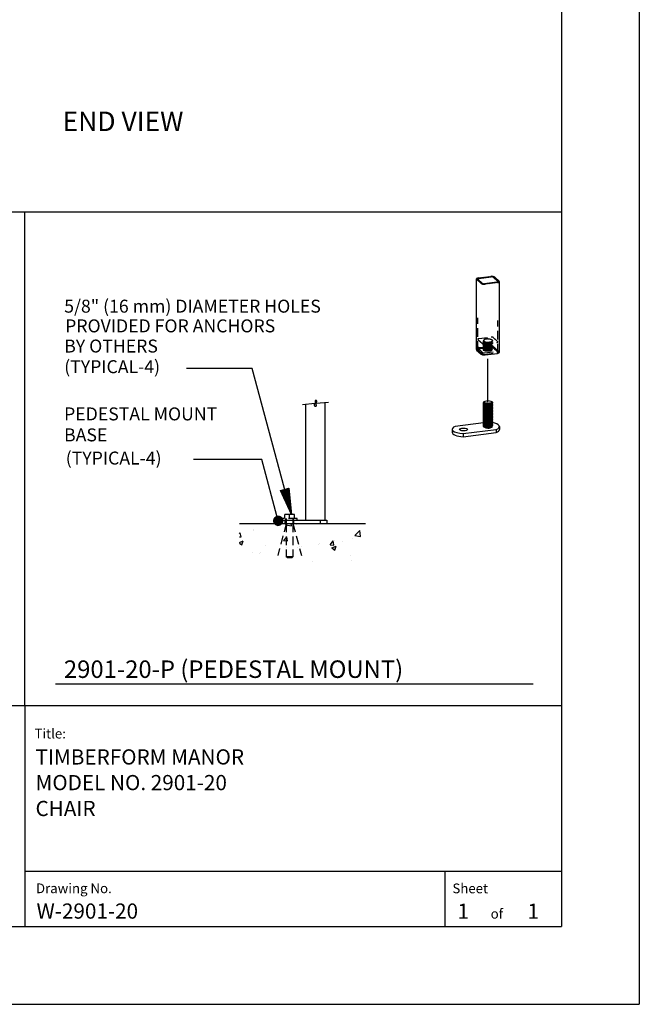
# Model space of a CAD drawing. Extents: x -9 to 141, y -7 to 181.
# Drawn here: x 86 to 134, y -1 to 75 of the extents above; entities that cross this region are included whole.
import ezdxf

# ---------------------------------------------------------------- set-up
doc = ezdxf.new("R2010")
doc.units = 0
doc.header["$LTSCALE"] = 5.3333
doc.header["$MEASUREMENT"] = 0
doc.linetypes.add('HIDDEN2', pattern=[0.1875, 0.125, -0.0625])
doc.linetypes.add('PHANTOM2', pattern=[1.25, 0.625, -0.125, 0.125, -0.125, 0.125, -0.125])
doc.layers.get('0').update_dxf_attribs({"color": 2, "linetype": 'CONTINUOUS'})
for name, color, linetype in [('1', 7, 'CONTINUOUS'), ('BOLD', 10, 'CONTINUOUS'), ('DIM', 4, 'CONTINUOUS'), ('HATCH', 9, 'CONTINUOUS'), ('HIDDEN', 3, 'HIDDEN2'), ('LEADERS', 7, 'CONTINUOUS'), ('NOTES', 7, 'CONTINUOUS'), ('PHANTOM', 5, 'PHANTOM2'), ('TITLE', 7, 'CONTINUOUS')]:
    doc.layers.add(name, color=color, linetype=linetype)
doc.styles.add('ROMANC', font='ROMANC.shx')
doc.styles.add('ROMAND', font='romand', dxfattribs={"height": 1.5})
doc.styles.add('ROMANS', font='ROMANS', dxfattribs={"height": 1.8})

# ---------------------------------------------------------------- blocks, each defined once
blk = doc.blocks.new('*X4')
at = {"color": 0}
for p, q in [((4.6589, 6.6132), (4.8374, 6.6132)), ((4.6617, 6.6141), (4.8374, 6.6141)), ((4.6646, 6.6122), (4.8374, 6.6122)), ((4.6673, 6.6151), (4.8374, 6.6151)), ((4.6702, 6.6113), (4.8374, 6.6113)), ((4.673, 6.616), (4.8374, 6.616)), ((4.6759, 6.6104), (4.8374, 6.6104)), ((4.6787, 6.617), (4.8374, 6.617)), ((4.6816, 6.6094), (4.8374, 6.6094)), ((4.6843, 6.6179), (4.8374, 6.6179)), ((4.6872, 6.6085), (4.8374, 6.6085)), ((4.69, 6.6189), (4.8374, 6.6189)), ((4.6929, 6.6075), (4.8374, 6.6075)), ((4.6957, 6.6198), (4.8374, 6.6198)), ((4.6986, 6.6066), (4.8374, 6.6066)), ((4.7013, 6.6208), (4.8374, 6.6208)), ((4.7043, 6.6056), (4.8374, 6.6056)), ((4.707, 6.6217), (4.8374, 6.6217)), ((4.7099, 6.6047), (4.8374, 6.6047)), ((4.7127, 6.6226), (4.8374, 6.6226)), ((4.7156, 6.6037), (4.8374, 6.6037)), ((4.7184, 6.6236), (4.8374, 6.6236)), ((4.7213, 6.6028), (4.8374, 6.6028)), ((4.724, 6.6245), (4.8374, 6.6245)), ((4.7269, 6.6018), (4.8374, 6.6018)), ((4.7297, 6.6255), (4.8374, 6.6255)), ((4.7326, 6.6009), (4.8374, 6.6009)), ((4.7354, 6.6264), (4.8374, 6.6264)), ((4.7383, 6.6), (4.8374, 6.6)), ((4.741, 6.6274), (4.8374, 6.6274)), ((4.744, 6.599), (4.8374, 6.599)), ((4.7467, 6.6283), (4.8374, 6.6283)), ((4.7496, 6.5981), (4.8374, 6.5981)), ((4.7524, 6.6293), (4.8374, 6.6293)), ((4.7553, 6.5971), (4.8374, 6.5971)), ((4.7581, 6.6302), (4.8374, 6.6302)), ((4.761, 6.5962), (4.8374, 6.5962)), ((4.7637, 6.6311), (4.8374, 6.6311)), ((4.7666, 6.5952), (4.8374, 6.5952)), ((4.7694, 6.6321), (4.8374, 6.6321)), ((4.7723, 6.5943), (4.8374, 6.5943)), ((4.7751, 6.633), (4.8374, 6.633)), ((4.778, 6.5933), (4.8374, 6.5933)), ((4.7807, 6.634), (4.8374, 6.634)), ((4.7837, 6.5924), (4.8374, 6.5924)), ((4.7864, 6.6349), (4.8374, 6.6349)), ((4.7893, 6.5915), (4.8374, 6.5915)), ((4.7921, 6.6359), (4.8374, 6.6359)), ((4.795, 6.5905), (4.8374, 6.5905)), ((4.7978, 6.6368), (4.8374, 6.6368)), ((4.8007, 6.5896), (4.8374, 6.5896)), ((4.8034, 6.6378), (4.8374, 6.6378)), ((4.8063, 6.5886), (4.8374, 6.5886)), ((4.8091, 6.6387), (4.8374, 6.6387)), ((4.812, 6.5877), (4.8374, 6.5877)), ((4.8148, 6.6397), (4.8374, 6.6397)), ((4.8177, 6.5867), (4.8374, 6.5867)), ((4.8204, 6.6406), (4.8374, 6.6406)), ((4.8233, 6.5858), (4.8374, 6.5858)), ((4.8261, 6.6415), (4.8374, 6.6415)), ((4.829, 6.5848), (4.8374, 6.5848)), ((4.8318, 6.6425), (4.8374, 6.6425)), ((4.8347, 6.5839), (4.8374, 6.5839))]:
    blk.add_line(p, q, dxfattribs=at)
blk = doc.blocks.new('ARROW-2D')
blk.add_lwpolyline([(0, 0), (0.18, 0.03), (0.18, -0.03)], close=True)
blk.add_blockref('*X4', (-4.6574, -6.6134))

msp = doc.modelspace()

# ---------------------------------------------------------------- hatches: boundary and pattern name
at = {"layer": 'HATCH'}
h = msp.add_hatch(dxfattribs=at)
h.set_pattern_fill('ANSI32', color=256, scale=0.25, style=0)
h.set_pattern_definition([(45, (122.35143, 46.63783), (-0.0662913, 0.0662913), []), (45, (122.39562, 46.63783), (-0.0662913, 0.0662913), [])])
edge = h.paths.add_edge_path(flags=16)
edge.add_line((122.769, 55.15175), (123.11786, 54.82392))
edge.add_ellipse((123.0051, 54.80989), major_axis=(-0.12, 0), ratio=0.34202014, start_angle=110, end_angle=200, ccw=False)
edge.add_line((123.04614, 54.77132), (122.08766, 54.652))
edge.add_ellipse((122.04661, 54.69057), major_axis=(0.12, 0), ratio=0.34202014, start_angle=200, end_angle=290, ccw=False)
edge.add_line((121.93385, 54.67653), (121.58499, 55.00435))
edge.add_ellipse((121.69775, 55.01839), major_axis=(-0.12, 0), ratio=0.34202014, start_angle=-70, end_angle=20, ccw=False)
edge.add_line((121.65671, 55.05696), (122.6152, 55.17628))
edge.add_ellipse((122.65624, 55.13771), major_axis=(0.12, 0), ratio=0.34202014, start_angle=20, end_angle=110, ccw=False)
edge = h.paths.add_edge_path()
edge.add_ellipse((121.69775, 55.01839), major_axis=(-0.24, 0), ratio=0.34202014, start_angle=-70, end_angle=20)
edge.add_line((121.47223, 54.99032), (121.82109, 54.66249))
edge.add_ellipse((122.04661, 54.69057), major_axis=(0.24, 0), ratio=0.34202014, start_angle=200, end_angle=290)
edge.add_line((122.1287, 54.61343), (123.08718, 54.73275))
edge.add_ellipse((123.0051, 54.80989), major_axis=(-0.24, 0), ratio=0.34202014, start_angle=110, end_angle=200)
edge.add_line((123.23063, 54.83796), (122.88176, 55.16578))
edge.add_ellipse((122.65624, 55.13771), major_axis=(0.24, 0), ratio=0.34202014, start_angle=20, end_angle=110)
edge.add_line((122.57415, 55.21484), (121.61567, 55.09553))
h = msp.add_hatch(dxfattribs=at)
h.set_pattern_fill('AR-CONC', color=256, scale=0.5, style=0)
h.set_pattern_definition([(50, (24.6653, 19.7845), (3.5863, -0.31376), [0.375, -4.125]), (355, (24.6653, 19.7845), (-0.69376, 3.76096), [0.3, -3.3]), (100.4514, (24.964, 19.7583), (2.89255, 3.4472), [0.3187, -3.50571]), (46.184, (24.6653, 20.7845), (5.3362, -0.8276), [0.5625, -6.1875]), (96.6356, (25.11, 20.7155), (4.6733, 4.8706), [0.47805, -5.25856]), (351.184, (24.665, 20.7845), (4.6733, 4.8706), [0.45, -4.95]), (21, (25.1653, 20.5345), (2.98454, -2.01309), [0.375, -4.125]), (326, (25.1653, 20.5345), (1.21658, 3.62575), [0.3, -3.3]), (71.4514, (25.414, 20.3667), (4.20111, 1.61265), [0.3187, -3.50571]), (37.5, (24.6653, 19.7845), (0.0608, 1.66447), [0, -3.26, 0, -3.35, 0, -3.3125]), (7.5, (24.6653, 19.7845), (1.315348, 1.97206), [0, -1.91, 0, -3.185, 0, -1.2625]), (327.5, (23.5503, 19.7845), (2.669112, -0.112774), [0, -1.25, 0, -3.9, 0, -5.175]), (317.5, (23.0503, 19.7845), (2.91593, 0.500525), [0, -1.625, 0, -2.59, 0, -3.675])])
h.paths.add_polyline_path([(103.16086, 33.14969), (112.91086, 33.14969), (112.91086, 36.14969), (103.16086, 36.14969)])

# ---------------------------------------------------------------- linework, layer by layer
at = {"layer": '1', "extrusion": (1.38778e-17, 0.939693, 0.34202)}
for p, q in [((121.45775, 49.56116), (121.45775, 55.01839)), ((121.82109, 54.66249), (121.47223, 54.99032)), ((121.93385, 54.67653), (121.58499, 55.00435)), ((121.61567, 55.09553), (122.57415, 55.21484)), ((121.65671, 55.05696), (122.6152, 55.17628)), ((123.04614, 54.77132), (122.08766, 54.652)), ((123.08718, 54.73275), (122.1287, 54.61343)), ((122.769, 55.15175), (123.11786, 54.82392)), ((122.88176, 55.16578), (123.23063, 54.83796)), ((123.2451, 49.35265), (123.2451, 54.80989)), ((121.47223, 49.53308), (121.82109, 49.20526)), ((122.1287, 49.1562), (123.08718, 49.27552)), ((122.02735, 45.51313), (121.98547, 45.47511)), ((122.01672, 45.40951), (121.98547, 45.38114)), ((122.01672, 45.31554), (121.98547, 45.28717)), ((122.01672, 45.22157), (121.98547, 45.1932)), ((122.01672, 45.1276), (121.98547, 45.09923)), ((122.01672, 45.03363), (121.98547, 45.00526)), ((122.01672, 44.93967), (121.98547, 44.91129)), ((122.01672, 44.8457), (121.98547, 44.81732)), ((122.04403, 45.29502), (121.98749, 45.3375)), ((122.04403, 45.20105), (121.98749, 45.24353)), ((122.04403, 45.10708), (121.98749, 45.14956)), ((122.04403, 45.01311), (121.98749, 45.05559)), ((122.04403, 44.91914), (121.98749, 44.96163)), ((122.04403, 44.82517), (121.98749, 44.86766)), ((122.04403, 45.38898), (121.994, 45.42658)), ((122.06036, 45.55611), (122.04395, 45.54175)), ((122.64249, 45.55611), (122.69654, 45.5088)), ((122.66502, 45.41781), (122.69616, 45.44608)), ((122.66502, 45.32384), (122.71738, 45.37138)), ((122.66502, 45.22987), (122.71738, 45.27741)), ((122.66502, 45.1359), (122.71738, 45.18344)), ((122.66502, 45.04193), (122.71738, 45.08947)), ((122.66502, 44.94796), (122.71738, 44.9955)), ((122.66502, 44.85399), (122.71738, 44.90153)), ((122.68614, 45.43698), (122.71536, 45.41502)), ((122.68614, 45.34301), (122.71536, 45.32105)), ((122.68614, 45.24904), (122.71536, 45.22708)), ((122.68614, 45.15507), (122.71536, 45.13311)), ((122.68614, 45.0611), (122.71536, 45.03914)), ((122.68614, 44.96713), (122.71536, 44.94517)), ((122.68614, 44.87316), (122.71536, 44.8512)), ((122.01672, 44.75173), (121.98547, 44.72335)), ((122.01672, 44.65776), (121.98547, 44.62938)), ((122.01672, 44.56379), (121.98547, 44.53542)), ((122.01672, 44.46982), (121.98547, 44.44145)), ((122.01672, 44.37585), (121.98547, 44.34748)), ((122.01672, 44.28188), (121.98547, 44.25351)), ((122.01672, 44.18791), (121.98547, 44.15954)), ((122.01672, 44.09394), (121.98547, 44.06557)), ((122.04403, 44.7312), (121.98749, 44.77369)), ((122.04403, 44.63723), (121.98749, 44.67972)), ((122.04403, 44.54326), (121.98749, 44.58575)), ((122.04403, 44.44929), (121.98749, 44.49178)), ((122.04403, 44.35532), (121.98749, 44.39781)), ((122.04403, 44.26135), (121.98749, 44.30384)), ((122.04403, 44.16738), (121.98749, 44.20987)), ((122.04403, 44.07342), (121.98749, 44.1159)), ((122.66502, 44.76002), (122.71738, 44.80756)), ((122.66502, 44.66605), (122.71738, 44.71359)), ((122.66502, 44.57208), (122.71738, 44.61962)), ((122.66502, 44.47811), (122.71738, 44.52566)), ((122.66502, 44.38415), (122.71738, 44.43169)), ((122.66502, 44.29018), (122.71738, 44.33772)), ((122.66502, 44.19621), (122.71738, 44.24375)), ((122.66502, 44.10224), (122.71738, 44.14978)), ((122.68614, 44.77919), (122.71536, 44.75723)), ((122.68614, 44.68522), (122.71536, 44.66326)), ((122.68614, 44.59125), (122.71536, 44.56929)), ((122.68614, 44.49728), (122.71536, 44.47532)), ((122.68614, 44.40331), (122.71536, 44.38135)), ((122.68614, 44.30934), (122.71536, 44.28738)), ((122.68614, 44.21538), (122.71536, 44.19341)), ((122.68614, 44.12141), (122.71536, 44.09945)), ((119.5895, 43.41849), (119.5895, 43.18357)), ((122.00686, 43.91341), (119.83531, 43.64308)), ((120.43384, 43.08064), (122.98816, 43.39862)), ((122.01672, 43.99997), (121.98547, 43.9716)), ((122.01672, 43.906), (121.98547, 43.87763)), ((122.01672, 43.81203), (121.98547, 43.78366)), ((122.01672, 43.71806), (121.98547, 43.68969)), ((122.04403, 43.97945), (121.98749, 44.02193)), ((122.04403, 43.88548), (121.98749, 43.92796)), ((122.04403, 43.79151), (121.98749, 43.83399)), ((122.04403, 43.69754), (121.98749, 43.74002)), ((122.04143, 43.60553), (121.98749, 43.64606)), ((122.66502, 44.00827), (122.71738, 44.05581)), ((122.66502, 43.9143), (122.71738, 43.96184)), ((122.66502, 43.82033), (122.71738, 43.86787)), ((122.66502, 43.72636), (122.71738, 43.7739)), ((122.66502, 43.63239), (122.71738, 43.67993)), ((122.68614, 44.02744), (122.71536, 44.00548)), ((122.68614, 43.93347), (122.71536, 43.91151)), ((122.68614, 43.8395), (122.71536, 43.81754)), ((122.68614, 43.74553), (122.71536, 43.72357)), ((122.98816, 43.39862), (122.98816, 43.16369)), ((123.23396, 43.62321), (123.23396, 43.38828)), ((120.43384, 42.84572), (122.98816, 43.16369)), ((120.43384, 43.08064), (120.43384, 42.84572))]:
    msp.add_line(p, q, dxfattribs=at)
at = {"layer": '1', "extrusion": (0, 1, 6.12303e-17)}
for p, q in [((108.28586, 36.39969), (108.28586, 45.33408)), ((109.78586, 36.39969), (109.78586, 45.46531)), ((103.16086, 36.14969), (112.91086, 36.14969)), ((106.16086, 36.39969), (106.67674, 36.39969)), ((106.16086, 36.39969), (106.16086, 36.14969)), ((106.67674, 36.39969), (106.67674, 36.14969)), ((106.67674, 36.39969), (109.39499, 36.39969)), ((109.39499, 36.39969), (109.39499, 36.14969)), ((109.39499, 36.39969), (109.91086, 36.39969)), ((109.91086, 36.39969), (109.91086, 36.14969))]:
    msp.add_line(p, q, dxfattribs=at)
at = {"layer": '1'}
for centre, major_axis, ratio, start_param, end_param in [((121.69775, 55.01839), (-0.24, 0), 0.34202014, -1.22173048, 0.34906585), ((121.69775, 55.01839), (-0.12, 0), 0.34202014, -1.22173048, 0.34906585), ((122.65624, 55.13771), (0.24, 0), 0.34202014, 0.34906585, 1.91986218), ((122.65624, 55.13771), (0.12, 0), 0.34202014, 0.34906585, 1.91986218), ((123.0051, 54.80989), (-0.12, 0), 0.34202014, 1.91986218, 3.4906585), ((123.0051, 54.80989), (-0.24, 0), 0.34202014, 1.91986218, 3.4906585), ((122.04661, 54.69057), (0.24, 0), 0.34202014, 3.4906585, 5.06145483), ((122.04661, 54.69057), (0.12, 0), 0.34202014, 3.4906585, 5.06145483), ((121.69775, 49.56116), (-0.24, 0), 0.34202014, 0, 0.34906585), ((122.04661, 49.23334), (0.24, 0), 0.34202014, 3.4906585, 5.06145483), ((123.0051, 49.35265), (0.24, 0), 0.34202014, 5.06145483, 6.28318531), ((122.35143, 45.37626), (-0.37791, -0.01754), 0.22231641, 6.02048143, 9.68748183), ((122.35143, 45.28229), (-0.37791, -0.01754), 0.22231641, 6.02048143, 9.68748183), ((122.35143, 45.18832), (-0.37791, -0.01754), 0.22231641, 6.02048143, 9.68748183), ((122.35143, 45.09435), (-0.37791, -0.01754), 0.22231641, 6.02048143, 9.68748183), ((122.35143, 45.00038), (-0.37791, -0.01754), 0.22231641, 6.02048143, 9.68748183), ((122.35143, 44.90641), (-0.37791, -0.01754), 0.22231641, 6.02048143, 9.68748183), ((122.35143, 44.81244), (-0.37791, -0.01754), 0.22231641, 6.02048143, 9.68748183), ((122.35143, 45.47023), (-0.37791, -0.01754), 0.22231641, 6.02048143, 6.36643075), ((122.37306, 45.43816), (0.39826, -0.00207), 0.34738835, 3.04541612, 3.10155404), ((122.33248, 45.47629), (-0.36913, 0.00192), 0.34738835, 0.25530562, 0.31062391), ((122.35143, 45.45848), (0.375, 0), 0.34202014, 3.18042416, 3.29468836), ((122.34919, 45.5185), (-0.32153, -0.01492), 0.22231641, 6.23660967, 6.38361289), ((122.33692, 45.52553), (-0.31563, -0.01382), 0.22541629, 0.22055326, 0.28759528), ((122.34919, 45.42453), (-0.32153, -0.01492), 0.22231641, 0.18517502, 0.35645751), ((122.34919, 45.33056), (-0.32153, -0.01492), 0.22231641, 0.18517502, 0.35645751), ((122.34919, 45.23659), (-0.32153, -0.01492), 0.22231641, 0.18517502, 0.35645751), ((122.34919, 45.14262), (-0.32153, -0.01492), 0.22231641, 0.18517502, 0.35645751), ((122.34919, 45.04865), (-0.32153, -0.01492), 0.22231641, 0.18517502, 0.35645751), ((122.34919, 44.95468), (-0.32153, -0.01492), 0.22231641, 0.18517502, 0.35645751), ((122.34919, 44.86071), (-0.32153, -0.01492), 0.22231641, 0.18517502, 0.35645751), ((122.35367, 45.42196), (-0.32153, -0.01492), 0.22231641, 0.26270387, 0.31539389), ((122.35367, 45.32799), (-0.32153, -0.01492), 0.22231641, 0.26270387, 0.31539389), ((122.35367, 45.23402), (-0.32153, -0.01492), 0.22231641, 0.26270387, 0.31539389), ((122.35367, 45.14005), (-0.32153, -0.01492), 0.22231641, 0.26270387, 0.31539389), ((122.35367, 45.04608), (-0.32153, -0.01492), 0.22231641, 0.26270387, 0.31539389), ((122.35367, 44.95211), (-0.32153, -0.01492), 0.22231641, 0.26270387, 0.31539389), ((122.35367, 45.42196), (-0.32153, -0.01492), 0.22231641, 0.31539389, 2.87888878), ((122.35367, 45.32799), (-0.32153, -0.01492), 0.22231641, 0.31539389, 2.87888878), ((122.35367, 45.23402), (-0.32153, -0.01492), 0.22231641, 0.31539389, 2.87888878), ((122.35367, 45.14005), (-0.32153, -0.01492), 0.22231641, 0.31539389, 2.87888878), ((122.35367, 45.04608), (-0.32153, -0.01492), 0.22231641, 0.31539389, 2.87888878), ((122.35367, 44.95211), (-0.32153, -0.01492), 0.22231641, 0.31539389, 2.87888878), ((122.35367, 44.85814), (-0.32153, -0.01492), 0.22231641, 0.31539389, 2.87888878), ((122.35143, 44.71847), (-0.37791, -0.01754), 0.22231641, 6.02048143, 9.68748183), ((122.35143, 44.6245), (-0.37791, -0.01754), 0.22231641, 6.02048143, 9.68748183), ((122.35143, 44.53054), (-0.37791, -0.01754), 0.22231641, 6.02048143, 9.68748183), ((122.35143, 44.43657), (-0.37791, -0.01754), 0.22231641, 6.02048143, 9.68748183), ((122.35143, 44.3426), (-0.37791, -0.01754), 0.22231641, 6.02048143, 9.68748183), ((122.35143, 44.24863), (-0.37791, -0.01754), 0.22231641, 6.02048143, 9.68748183), ((122.35143, 44.15466), (-0.37791, -0.01754), 0.22231641, 6.02048143, 9.68748183), ((122.35143, 44.06069), (-0.37791, -0.01754), 0.22231641, 6.02048143, 9.68748183), ((122.34919, 44.76674), (-0.32153, -0.01492), 0.22231641, 0.18517502, 0.35645751), ((122.34919, 44.67277), (-0.32153, -0.01492), 0.22231641, 0.18517502, 0.35645751), ((122.34919, 44.5788), (-0.32153, -0.01492), 0.22231641, 0.18517502, 0.35645751), ((122.34919, 44.48484), (-0.32153, -0.01492), 0.22231641, 0.18517502, 0.35645751), ((122.34919, 44.39087), (-0.32153, -0.01492), 0.22231641, 0.18517502, 0.35645751), ((122.34919, 44.2969), (-0.32153, -0.01492), 0.22231641, 0.18517502, 0.35645751), ((122.34919, 44.20293), (-0.32153, -0.01492), 0.22231641, 0.18517502, 0.35645751), ((122.34919, 44.10896), (-0.32153, -0.01492), 0.22231641, 0.18517502, 0.35645751), ((122.35367, 44.85814), (-0.32153, -0.01492), 0.22231641, 0.26270387, 0.31539389), ((122.35367, 44.76417), (-0.32153, -0.01492), 0.22231641, 0.26270387, 0.31539389), ((122.35367, 44.6702), (-0.32153, -0.01492), 0.22231641, 0.26270387, 0.31539389), ((122.35367, 44.57624), (-0.32153, -0.01492), 0.22231641, 0.26270387, 0.31539389), ((122.35367, 44.48227), (-0.32153, -0.01492), 0.22231641, 0.26270387, 0.31539389), ((122.35367, 44.3883), (-0.32153, -0.01492), 0.22231641, 0.26270387, 0.31539389), ((122.35367, 44.29433), (-0.32153, -0.01492), 0.22231641, 0.26270387, 0.31539389), ((122.35367, 44.20036), (-0.32153, -0.01492), 0.22231641, 0.26270387, 0.31539389), ((122.35367, 44.10639), (-0.32153, -0.01492), 0.22231641, 0.26270387, 0.31539389), ((122.35367, 44.76417), (-0.32153, -0.01492), 0.22231641, 0.31539389, 2.87888878), ((122.35367, 44.6702), (-0.32153, -0.01492), 0.22231641, 0.31539389, 2.87888878), ((122.35367, 44.57624), (-0.32153, -0.01492), 0.22231641, 0.31539389, 2.87888878), ((122.35367, 44.48227), (-0.32153, -0.01492), 0.22231641, 0.31539389, 2.87888878), ((122.35367, 44.3883), (-0.32153, -0.01492), 0.22231641, 0.31539389, 2.87888878), ((122.35367, 44.29433), (-0.32153, -0.01492), 0.22231641, 0.31539389, 2.87888878), ((122.35367, 44.20036), (-0.32153, -0.01492), 0.22231641, 0.31539389, 2.87888878), ((122.35367, 44.10639), (-0.32153, -0.01492), 0.22231641, 0.31539389, 2.87888878), ((120.5895, 43.41849), (-1, 0), 0.34202014, 5.56681534, 7.69768697), ((122.35143, 43.96672), (-0.37791, -0.01754), 0.22231641, 6.02048143, 9.68748183), ((122.35143, 43.87275), (-0.37791, -0.01754), 0.22231641, 6.02048143, 9.68748183), ((122.35143, 43.77878), (-0.37791, -0.01754), 0.22231641, 6.02048143, 9.68748183), ((122.35143, 43.68481), (-0.37791, -0.01754), 0.22231641, 6.02048143, 9.68748183), ((122.34919, 44.01499), (-0.32153, -0.01492), 0.22231641, 0.18517502, 0.35645751), ((122.34919, 43.92102), (-0.32153, -0.01492), 0.22231641, 0.18517502, 0.35645751), ((122.34919, 43.82705), (-0.32153, -0.01492), 0.22231641, 0.18517502, 0.35645751), ((122.34919, 43.73308), (-0.32153, -0.01492), 0.22231641, 0.18517502, 0.35645751), ((122.3365, 43.65186), (0.32543, -0.00169), 0.34738835, 3.57876097, 3.63121343), ((122.35367, 44.01242), (-0.32153, -0.01492), 0.22231641, 0.26270387, 0.31539389), ((122.35367, 43.91845), (-0.32153, -0.01492), 0.22231641, 0.26270387, 0.31539389), ((122.35367, 43.82448), (-0.32153, -0.01492), 0.22231641, 0.26270387, 0.31539389), ((122.35367, 43.73051), (-0.32153, -0.01492), 0.22231641, 0.26270387, 0.31539389), ((122.35367, 44.01242), (-0.32153, -0.01492), 0.22231641, 0.31539389, 2.87888878), ((122.35367, 43.91845), (-0.32153, -0.01492), 0.22231641, 0.31539389, 2.87888878), ((122.35367, 43.82448), (-0.32153, -0.01492), 0.22231641, 0.31539389, 2.87888878), ((122.35367, 43.73051), (-0.32153, -0.01492), 0.22231641, 0.31539389, 2.87888878), ((122.36635, 43.6238), (-0.32543, 0.00169), 0.34738835, 0.22538843, 3.37778422), ((122.35367, 43.63654), (-0.32153, -0.01492), 0.22231641, 0.31539389, 2.87888878), ((122.23396, 43.62321), (1, 0), 0.34202014, 5.56681534, 7.37462565), ((122.23396, 43.38828), (1, 0), 0.34202014, 5.56681534, 6.28318531), ((120.5895, 43.18357), (-1, 0), 0.34202014, 0, 1.41450167)]:
    msp.add_ellipse(centre, major_axis=major_axis, ratio=ratio, start_param=start_param, end_param=end_param, dxfattribs=at)
for centre in [(122.35143, 45.51721), (120.47204, 43.40387)]:
    msp.add_ellipse(centre, major_axis=(-0.3125, 0), ratio=0.34202014, dxfattribs=at)
for points, knots in [([(122.69654, 45.5088), (122.69741, 45.50804), (122.69825, 45.50728), (122.71156, 45.49457), (122.7165, 45.48092), (122.7067, 45.45376), (122.69196, 45.44023), (122.65057, 45.41722), (122.62166, 45.40606), (122.55171, 45.38734), (122.51067, 45.37979), (122.46972, 45.3747), (122.42877, 45.3696), (122.38213, 45.36623), (122.28925, 45.36468), (122.243, 45.36649), (122.1607, 45.3741), (122.11918, 45.38062), (122.04995, 45.39795), (122.02223, 45.40876), (121.99415, 45.42585), (121.98629, 45.43223), (121.98081, 45.43892)], [-0.54285379, -0.54285379, -0.54285379, -0.54285379, -0.53416013, -0.53416013, -0.39781575, -0.39781575, -0.26147138, -0.26147138, -0.13073569, -0.13073569, 0, 0, 0, 0.13073569, 0.13073569, 0.26147138, 0.26147138, 0.39781575, 0.39781575, 0.53416013, 0.53416013, 0.6056063, 0.6056063, 0.6056063, 0.6056063]), ([(122.03513, 45.4921), (122.03021, 45.4983), (122.02755, 45.5048), (122.02702, 45.52166), (122.03304, 45.53211), (122.04397, 45.54175)], [0.518708235, 0.518708235, 0.518708235, 0.518708235, 0.583016848, 0.583016848, 0.684570401, 0.684570401, 0.684570401, 0.684570401])]:
    msp.add_open_spline(points, degree=3, knots=knots, dxfattribs=at)
at = {"layer": 'BOLD'}
for p, q in [((128.04, 168.96), (128.04, 5.04)), ((3.96, 60.19996), (128.04, 60.19996)), ((86.60175, 22.10635), (86.60175, 60.19996)), ((3.96, 22.10635), (128.04, 22.10635)), ((3.96, 5.04), (128.04, 5.04))]:
    msp.add_line(p, q, dxfattribs=at)
at = {"layer": 'DIM', "extrusion": (-0.087156, 0.996195, 6.12303e-17)}
for p, q in [((108.98547, 45.39529), (108.03681, 45.31229)), ((110.03491, 45.4871), (109.08625, 45.4041))]:
    msp.add_line(p, q, dxfattribs=at)
at = {"layer": 'DIM'}
msp.add_line((88.96972, 23.76682), (125.84146, 23.76682), dxfattribs=at)
msp.add_lwpolyline([(109.08625, 45.4041), (109.11362, 45.4732), (109.12903, 45.52756), (109.13433, 45.56894), (109.1314, 45.5991), (109.12207, 45.61979), (109.10823, 45.63276), (109.09173, 45.63977), (109.07444, 45.64258), (109.05796, 45.64258), (109.04294, 45.63983), (109.0298, 45.63403), (109.01892, 45.62486), (109.01072, 45.61203), (109.00559, 45.59523), (109.00394, 45.57417), (109.00617, 45.54854), (109.01244, 45.51829), (109.02201, 45.48441), (109.03386, 45.44815), (109.04701, 45.41075), (109.06046, 45.37345), (109.07321, 45.3375), (109.08427, 45.30415), (109.09264, 45.27462), (109.09753, 45.24989), (109.09894, 45.2298), (109.09708, 45.2139), (109.09213, 45.20174), (109.08432, 45.19287), (109.07383, 45.18686), (109.06088, 45.18326), (109.04567, 45.18162), (109.02863, 45.18193), (109.01115, 45.18588), (108.99484, 45.19561), (108.98132, 45.21323), (108.9722, 45.24089), (108.9691, 45.28071), (108.97365, 45.33482), (108.98547, 45.39529)], dxfattribs=at)
at = {"layer": 'HIDDEN', "extrusion": (1.38778e-17, 0.939693, 0.34202)}
for p, q in [((121.57775, 49.56116), (121.57775, 52.01839)), ((123.1251, 49.35265), (123.1251, 51.80989)), ((121.58328, 50.35628), (121.93214, 50.02845)), ((122.03095, 50.27833), (121.98547, 50.23703)), ((122.04403, 50.15091), (121.98749, 50.1934)), ((122.59013, 50.33682), (122.59504, 50.33743)), ((122.66502, 50.17973), (122.71738, 50.22727)), ((122.67961, 50.29777), (122.71536, 50.27091)), ((122.99775, 50.28711), (122.88912, 50.38919)), ((121.58499, 49.54712), (121.93385, 49.2193)), ((122.00512, 49.68677), (121.61567, 49.63829)), ((121.97747, 49.63966), (121.65671, 49.59972)), ((122.04403, 50.05694), (121.98749, 50.09943)), ((122.04403, 49.96297), (121.98749, 50.00546)), ((122.04403, 49.869), (121.98749, 49.91149)), ((122.04403, 49.77503), (121.98749, 49.81752)), ((122.04403, 49.68106), (121.98749, 49.72355)), ((122.04403, 49.58709), (121.98749, 49.62958)), ((122.01672, 49.60762), (122.01313, 49.60436)), ((122.66502, 50.08576), (122.71738, 50.1333)), ((122.66502, 49.99179), (122.71738, 50.03933)), ((122.66502, 49.89782), (122.71738, 49.94536)), ((122.66502, 49.80385), (122.71738, 49.85139)), ((122.66502, 49.70988), (122.71738, 49.75743)), ((122.66502, 49.61592), (122.71738, 49.66346)), ((122.68972, 49.54437), (122.71738, 49.56949)), ((123.11786, 49.36669), (122.769, 49.69451)), ((123.23063, 49.38073), (122.88176, 49.70855)), ((122.08766, 49.19477), (123.04614, 49.31409))]:
    msp.add_line(p, q, dxfattribs=at)
at = {"layer": 'HIDDEN'}
for p, q in [((121.655, 50.40888), (122.61349, 50.5282)), ((122.76729, 50.50367), (123.11615, 50.17585)), ((121.58328, 49.66619), (121.93214, 49.33837)), ((121.655, 49.71879), (121.97816, 49.75902)), ((122.08595, 50.00392), (123.04443, 50.12324)), ((122.08595, 49.31384), (123.04443, 49.43315)), ((122.76729, 49.81358), (123.11615, 49.48576))]:
    msp.add_line(p, q, dxfattribs=at)
at = {"layer": 'HIDDEN', "extrusion": (0, 1, 6.12303e-17)}
for p, q in [((107.61386, 36.52069), (106.45786, 36.52069)), ((106.45786, 36.39969), (106.45786, 36.52069)), ((106.66086, 36.52069), (106.66086, 36.83319)), ((107.03586, 36.83319), (106.66086, 36.83319)), ((106.73886, 36.39969), (106.73886, 36.52069)), ((106.78392, 36.52069), (106.78392, 36.14969)), ((107.03586, 36.52069), (107.03586, 36.83319)), ((107.41086, 36.83319), (107.03586, 36.83319)), ((107.28781, 36.52069), (107.28781, 36.14969)), ((107.33286, 36.39969), (107.33286, 36.52069)), ((107.41086, 36.52069), (107.41086, 36.83319)), ((107.61386, 36.39969), (107.61386, 36.52069)), ((106.72336, 36.39969), (106.72336, 36.14969)), ((106.78392, 36.14969), (106.78392, 33.58319)), ((107.28781, 36.14969), (107.28781, 33.58319)), ((107.34836, 36.39969), (107.34836, 36.14969)), ((107.28781, 33.58319), (106.78392, 33.58319)), ((106.84642, 33.52069), (106.78392, 33.58319)), ((106.84642, 33.52069), (107.22531, 33.52069)), ((107.22531, 33.52069), (107.28781, 33.58319))]:
    msp.add_line(p, q, dxfattribs=at)
at = {"layer": 'HIDDEN', "extrusion": (0.258819, 0.965926, 6.12303e-17)}
msp.add_line((106.78392, 36.14969), (106.11966, 33.67065), dxfattribs=at)
at = {"layer": 'HIDDEN', "extrusion": (-0.258819, 0.965926, 6.12303e-17)}
msp.add_line((107.28781, 36.14969), (107.95207, 33.67065), dxfattribs=at)
at = {"layer": 'HIDDEN'}
for centre, major_axis, ratio, start_param, end_param in [((121.69604, 50.37031), (-0.12, 0), 0.34202014, 5.06145483, 6.63225116), ((122.35143, 50.13818), (-0.37791, -0.01754), 0.22231641, 5.74915463, 9.92721158), ((122.35143, 50.23215), (-0.37791, -0.01754), 0.22231641, 5.74148038, 7.37715177), ((122.36803, 50.24885), (0.34363, -0.00179), 0.34738835, 2.94406354, 4.14020971), ((122.33817, 50.27691), (-0.30722, 0.0016), 0.34738835, 3.75254893, 6.32512248), ((122.35367, 50.18388), (-0.32153, -0.01492), 0.22231641, 0.26270387, 2.87888878), ((122.32745, 50.28698), (-0.42375, 0.0022), 0.34738835, 1.22083062, 2.63577124), ((122.36803, 50.24885), (0.34363, -0.00179), 0.34738835, 5.99957747, 7.13415416), ((122.65453, 50.48963), (-0.12, 0), 0.34202014, 3.4906585, 5.06145483), ((122.35143, 50.23215), (-0.37791, -0.01754), 0.22231641, 2.71947759, 3.54467453), ((123.00339, 50.16181), (0.12, 0), 0.34202014, 5.06145483, 6.63225116), ((121.69775, 49.56116), (-0.24, 0), 0.34202014, 5.06145483, 6.28318531), ((121.69604, 49.68023), (-0.12, 0), 0.34202014, 5.06145483, 6.63225116), ((121.69775, 49.56116), (-0.12, 0), 0.34202014, 5.06145483, 6.63225116), ((122.0449, 50.04249), (0.12, 0), 0.34202014, 3.4906585, 5.06145483), ((122.35143, 50.04421), (-0.37791, -0.01754), 0.22231641, 5.74915463, 9.92721158), ((122.35143, 49.95024), (-0.37791, -0.01754), 0.22231641, 5.74915463, 9.92721158), ((122.35143, 49.85627), (-0.37791, -0.01754), 0.22231641, 5.74915463, 9.92721158), ((122.35143, 49.76231), (-0.37791, -0.01754), 0.22231641, 5.74915463, 9.92721158), ((122.35143, 49.66834), (-0.37791, -0.01754), 0.22231641, 5.74915463, 9.92721158), ((122.37172, 49.5553), (-0.38369, 0.002), 0.34738835, 5.89529476, 6.48824833), ((122.33114, 49.59343), (0.38369, -0.002), 0.34738835, 3.65153884, 6.48824833), ((122.35143, 49.57437), (-0.37791, -0.01754), 0.22231641, 0.3359257, 3.47751835), ((122.35367, 50.08991), (-0.32153, -0.01492), 0.22231641, 0.26270387, 2.87888878), ((122.35367, 49.99594), (-0.32153, -0.01492), 0.22231641, 0.26270387, 2.87888878), ((122.35367, 49.90197), (-0.32153, -0.01492), 0.22231641, 0.26270387, 2.87888878), ((122.35367, 49.80801), (-0.32153, -0.01492), 0.22231641, 0.26270387, 2.87888878), ((122.35367, 49.71404), (-0.32153, -0.01492), 0.22231641, 0.26270387, 2.87888878), ((122.35367, 49.62007), (-0.32153, -0.01492), 0.22231641, 0.26270387, 2.87888878), ((122.65624, 49.68047), (-0.12, 0), 0.34202014, 3.4906585, 4.53727594), ((122.37172, 49.5553), (-0.38369, 0.002), 0.34738835, 3.65153884, 3.76921941), ((122.65453, 49.79954), (-0.12, 0), 0.34202014, 3.4906585, 4.30729215), ((122.65624, 49.68047), (-0.24, 0), 0.34202014, 3.4906585, 4.4447923), ((123.00339, 49.47172), (0.12, 0), 0.34202014, 5.06145483, 6.63225116), ((122.0449, 49.3524), (0.12, 0), 0.34202014, 3.4906585, 5.06145483), ((122.04661, 49.23334), (0.12, 0), 0.34202014, 3.4906585, 5.06145483), ((123.0051, 49.35265), (0.12, 0), 0.34202014, 5.06145483, 6.63225116), ((123.0051, 49.35265), (0.24, 0), 0.34202014, 0, 0.34906585)]:
    msp.add_ellipse(centre, major_axis=major_axis, ratio=ratio, start_param=start_param, end_param=end_param, dxfattribs=at)
at = {"layer": 'LEADERS'}
for points, elevation in [([(107.18655, 36.83319), (104.16313, 48.11882), (99.07485, 48.11882)], 16), ([(106.16086, 36.35337), (104.89321, 41.08517), (99.62257, 41.08517)], 180)]:
    msp.add_lwpolyline(points, dxfattribs=dict(at, elevation=elevation))
at = {"layer": 'LEADERS', "color": 1, "const_width": 0.4, "elevation": 153.6}
msp.add_lwpolyline([(105.96013, 36.35337, 1), (106.36013, 36.35337, 1)], format="xyb", close=True, dxfattribs=at)
at = {"layer": 'NOTES'}
for p in [(134.04, 174.96), (-2.04, -0.96)]:
    msp.add_line(p, (134.04, -0.96), dxfattribs=at)
at = {"layer": 'PHANTOM'}
msp.add_line((122.35143, 45.51721), (122.35143, 49.18393), dxfattribs=at)
at = {"layer": 'TITLE', "color": 1}
msp.add_line((86.60175, 22.10635), (86.60175, 5.04), dxfattribs=at)
at = {"layer": 'TITLE', "color": 2}
for p, q in [((128.04, 9.28999), (86.60175, 9.28999)), ((119.04002, 5.04), (119.04002, 9.28999))]:
    msp.add_line(p, q, dxfattribs=at)

# ---------------------------------------------------------------- block references
at = {"layer": 'LEADERS', "xscale": 11.19999999999999, "yscale": 11.2, "zscale": 11.2, "rotation": 104.9973702539251}
msp.add_blockref('ARROW-2D', (107.18655, 36.83319, 27.2), dxfattribs=at)

# ---------------------------------------------------------------- texts
at = {"layer": 'DIM', "style": 'ROMAND'}
for s, height, p in [('5/8" (16 mm) DIAMETER HOLES ', 0.9999999, (89.64114, 52.41609)), ('PROVIDED FOR ANCHORS', 0.9999999, (89.71132, 50.89541)), ('BY OTHERS ', 1, (89.64114, 49.33903)), ('(TYPICAL-4)', 0.9999999, (89.64114, 47.74646)), ('PEDESTAL MOUNT', 0.9999999, (89.62913, 44.10194)), ('BASE', 1, (89.62913, 42.48289)), ('(TYPICAL-4)', 0.9999999, (89.75852, 40.69398)), ('2901-20-P (PEDESTAL MOUNT)', 1.35, (89.61767, 24.22735))]:
    msp.add_text(s, height=height, dxfattribs=at).set_placement(p)
at = {"layer": 'NOTES', "style": 'ROMAND'}
msp.add_text('%%UEND VIEW', height=1.5, dxfattribs=at).set_placement((89.51357, 66.4298))
at = {"layer": 'TITLE', "style": 'ROMANS', "oblique": 10}
for s, height, p in [('Title:', 0.749998, (87.34869, 19.55431)), ('Drawing No.', 0.7499981, (87.45942, 7.61671)), ('Sheet ', 0.749998, (119.61042, 7.60981)), ('of', 0.749998, (122.56664, 5.65419))]:
    msp.add_text(s, height=height, dxfattribs=at).set_placement(p)
at = {"layer": 'TITLE', "linetype": 'Continuous', "style": 'ROMANC'}
for s, height, p in [('TIMBERFORM MANOR ', 1.171875, (87.42514, 17.5448)), ('MODEL NO. 2901-20', 1.171875, (87.42514, 15.56426)), ('CHAIR', 1.171875, (87.42514, 13.5662)), ('W-2901-20', 1.171875, (87.50562, 5.64949)), ('1', 1.17188, (120.00784, 5.64196)), ('1', 1.17188, (125.40749, 5.64196))]:
    msp.add_text(s, height=height, dxfattribs=at).set_placement(p)

doc.saveas('drawing.dxf')
